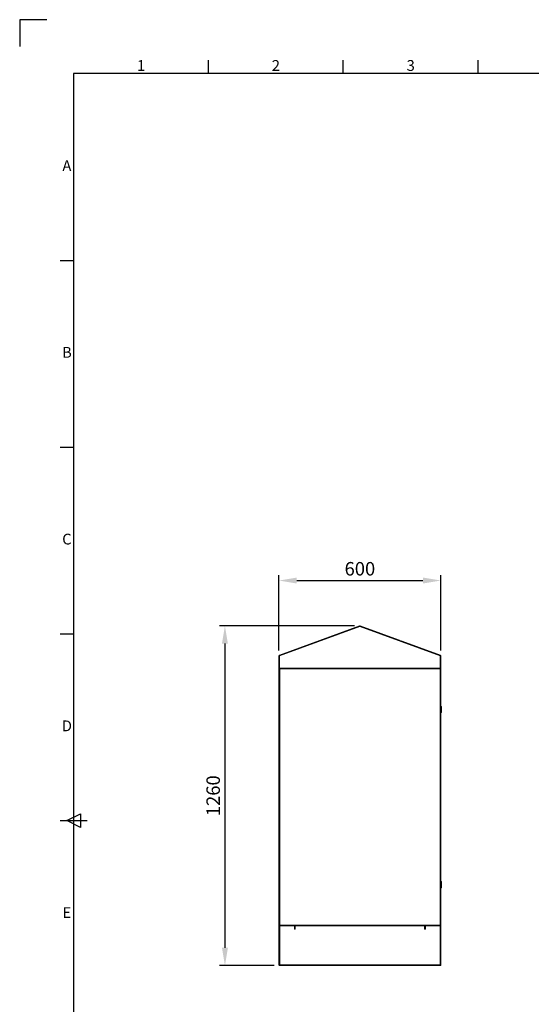
# Model space of a CAD drawing. Units: millimetres. Extents: x 63 to 8538, y 73 to 6060.
# Drawn here: x 138 to 2036, y 2409 to 6060 of the extents above; entities that cross this region are included whole.
import ezdxf
from ezdxf.enums import TextEntityAlignment as Align

# ---------------------------------------------------------------- set-up
doc = ezdxf.new("R2010")
doc.units = ezdxf.units.MM
doc.header["$LTSCALE"] = 5
doc.header["$PDSIZE"] = -1
doc.layers.add('Dimensions', color=7, linetype='Continuous')
doc.layers.add('Title Block', color=7, linetype='Continuous')
doc.styles.add('ISO Proportional', font='ARIALN.TTF', dxfattribs={"width": 0.8})
doc.styles.get("Standard").update_dxf_attribs({"font": 'romans.shx', "width": 0.8})
doc.dimstyles.new('SLDDIMSTYLE2', dxfattribs={"dimscale": 10, "dimtxt": 2.5, "dimasz": 3.302, "dimexe": 1, "dimexo": 1, "dimgap": 0.926042, "dimtad": 1, "dimdec": 0, "dimrnd": 1e-09, "dimzin": 12, "dimdsep": 46, "dimtxsty": 'Standard', "dimcen": 2, "dimadec": 0, "dimazin": 3, "dimtfac": 1, "dimtdec": 0, "dimtmove": 0, "dimatfit": 0, "dimfxl": 1, "dimfrac": 2, "dimtolj": 1, "dimtzin": 12, "dimarcsym": 0})

# ---------------------------------------------------------------- blocks, each defined once
blk = doc.blocks.new('ISO A1 title block')
at = {"layer": 'Title Block'}
for p, q in [((10, 594), (0, 594)), ((0, 594), (0, 584)), ((70, 574), (70, 579)), ((120, 574), (120, 579)), ((170, 574), (170, 579)), ((820, 574), (20, 574)), ((20, 574), (20, 20)), ((15, 504.75), (20, 504.75)), ((15, 435.5), (20, 435.5)), ((15, 366.25), (20, 366.25)), ((17.5, 297), (22.5, 299.5)), ((22.5, 299.5), (22.5, 294.5)), ((15, 297), (25, 297)), ((22.5, 294.5), (17.5, 297))]:
    blk.add_line(p, q, dxfattribs=at)
at = {"layer": 'Title Block', "style": 'ISO Proportional'}
for s, p in [('1', (45, 576.5)), ('2', (95, 576.5)), ('3', (145, 576.5)), ('A', (17.5, 539.375)), ('B', (17.5, 470.125)), ('C', (17.5, 400.875)), ('D', (17.5, 331.625)), ('E', (17.5, 262.375))]:
    blk.add_text(s, height=4, dxfattribs=at).set_placement(p, align=Align.MIDDLE)
at = {"layer": 'Title Block', "style": 'ISO Proportional', "flags": 8}
for tag, p in [('FILENAME', (747, 43)), ('DATE', (772, 43)), ('SCALE', (802, 43)), ('EDITION', (787, 23)), ('SHEET', (802, 23))]:
    blk.add_attdef(tag, text='', height=2.5, dxfattribs=at).set_placement(p, align=Align.MIDDLE_LEFT)
blk.add_attdef('DRAWING_NUMBER', text='', height=3, dxfattribs=at).set_placement((755, 25), align=Align.MIDDLE)
blk = doc.blocks.new('*D7')
at = {"layer": 'Defpoints', "color": 0, "transparency": 16777216}
for p in [(1400, 3812.6), (899.5, 2552.5), (1102.6, 2552.5)]:
    blk.add_point(p, dxfattribs=at)
at = {"layer": 'Dimensions', "color": 0, "lineweight": -2, "transparency": 16777216}
for p, q in [((1380, 3812.6), (879.5, 3812.6)), ((899.5, 3746.5), (899.5, 2618.5)), ((1082.6, 2552.5), (879.5, 2552.5))]:
    blk.add_line(p, q, dxfattribs=at)
at = {"layer": 'Dimensions', "color": 0, "transparency": 16777216}
for points in [[(888.5, 3746.5), (910.5, 3746.5), (899.5, 3812.6)], [(888.5, 2618.5), (910.5, 2618.5), (899.5, 2552.5)]]:
    blk.add_solid(points, dxfattribs=at)
at = {"layer": 'Dimensions', "color": 0, "transparency": 16777216, "insert": (855.9, 3182.5), "char_height": 50, "attachment_point": 5, "rotation": 90}
blk.add_mtext('\\A1;1260', dxfattribs=at)
blk = doc.blocks.new('*D8')
at = {"layer": 'Defpoints', "color": 0, "transparency": 16777216}
for p in [(1700, 3980.5), (1100, 3700.9), (1700, 3700.9)]:
    blk.add_point(p, dxfattribs=at)
at = {"layer": 'Dimensions', "color": 0, "lineweight": -2, "transparency": 16777216}
for p, q in [((1100, 3720.9), (1100, 4000.5)), ((1166, 3980.5), (1633.9, 3980.5)), ((1700, 3720.9), (1700, 4000.5))]:
    blk.add_line(p, q, dxfattribs=at)
at = {"layer": 'Dimensions', "color": 0, "transparency": 16777216}
for points in [[(1166, 3991.5), (1166, 3969.5), (1100, 3980.5)], [(1633.9, 3991.5), (1633.9, 3969.5), (1700, 3980.5)]]:
    blk.add_solid(points, dxfattribs=at)
at = {"layer": 'Dimensions', "color": 0, "transparency": 16777216, "insert": (1400, 4024.1), "char_height": 50, "attachment_point": 5}
blk.add_mtext('\\A1;600', dxfattribs=at)

msp = doc.modelspace()

# ---------------------------------------------------------------- linework, layer by layer
at = {"linetype": 'Continuous', "lineweight": 18}
for points in [[(1101.7, 3703.4), (1399.1, 3812.4), (1399.8, 3810.6), (1102.4, 3701.5)], [(1399.1, 3812.4), (1399.3, 3812.5), (1399.5, 3812.6), (1399.7, 3812.6), (1400, 3812.6), (1400.2, 3812.6), (1400.4, 3812.6), (1400.6, 3812.5), (1400.9, 3812.4)], [(1399.8, 3810.6), (1399.8, 3810.6), (1399.9, 3810.6), (1399.9, 3810.6), (1400, 3810.6), (1400, 3810.6), (1400.1, 3810.6), (1400.1, 3810.6), (1400.2, 3810.6)], [(1102, 3700.9), (1102, 3701), (1102, 3701.1), (1102, 3701.2), (1102.1, 3701.3), (1102.1, 3701.4), (1102.2, 3701.4), (1102.3, 3701.5), (1102.4, 3701.5), (1101.7, 3703.4), (1101.3, 3703.2), (1101, 3703), (1100.7, 3702.7), (1100.4, 3702.4), (1100.2, 3702.1), (1100.1, 3701.7), (1100, 3701.3), (1100, 3700.9)], [(1697.6, 3701.5), (1697.6, 3701.5), (1697.7, 3701.4), (1697.8, 3701.4), (1697.9, 3701.3), (1697.9, 3701.2), (1697.9, 3701.1), (1698, 3701), (1698, 3700.9), (1700, 3700.9), (1699.9, 3701.3), (1699.8, 3701.7), (1699.7, 3702.1), (1699.5, 3702.4), (1699.2, 3702.7), (1698.9, 3703), (1698.6, 3703.2), (1698.3, 3703.4)], [(1698, 3700.9), (1698, 3655.4), (1700, 3655.4), (1700, 3700.9)], [(1102.6, 3652.8), (1102.1, 3652.8), (1101.6, 3653), (1101.1, 3653.2), (1100.7, 3653.5), (1100.4, 3653.9), (1100.2, 3654.4), (1100, 3654.9), (1100, 3655.4)], [(1102.6, 3654.8), (1102.4, 3654.8), (1102.3, 3654.8), (1102.2, 3654.9), (1102.1, 3654.9), (1102.1, 3655), (1102, 3655.1), (1102, 3655.2), (1102, 3655.4)], [(1102.2, 3655.4), (1110.3, 3654.8)], [(1102.2, 3655.4), (1102.2, 3655.4)], [(1102.6, 2700.5), (1157.4, 2700.5), (1157.4, 2702.5), (1102.6, 2702.5), (1700, 2702.5), (1700, 2704.6), (1699.2, 2704.6), (1697.4, 2704.6), (1697.4, 3650.3), (1699.2, 3650.3), (1700, 3650.3), (1700, 3652.5), (1102.6, 3652.5)], [(1139.5, 3652.8), (1139.5, 3652.5)], [(1150.5, 3652.5), (1150.5, 3652.8)], [(1645, 3652.8), (1644.8, 3652.8), (1155.2, 3652.8), (1155, 3652.8)], [(1246.6, 3652.6), (1246.5, 3652.6), (1246.5, 3652.8)], [(1246.7, 3652.6), (1246.6, 3652.6), (1246.6, 3652.8)], [(1247.3, 3652.6), (1247.2, 3652.6), (1247.2, 3652.6), (1247.1, 3652.6), (1246.7, 3652.6), (1246.7, 3652.8)], [(1246.9, 3652.6), (1246.9, 3652.5)], [(1247.3, 3652.6), (1247.2, 3652.6), (1247.2, 3652.6), (1247.1, 3652.6), (1247, 3652.8)], [(1247.1, 3652.6), (1247.1, 3652.6)], [(1247.5, 3652.6), (1247.3, 3652.6), (1247.3, 3652.8)], [(1248.4, 3652.6), (1248.4, 3652.6), (1248.3, 3652.6), (1248.2, 3652.6), (1248.1, 3652.6), (1248, 3652.6), (1247.9, 3652.6), (1247.8, 3652.6), (1247.5, 3652.6), (1247.5, 3652.8)], [(1248.4, 3652.6), (1248.4, 3652.6), (1248.3, 3652.6), (1248.2, 3652.6), (1248.1, 3652.6), (1248, 3652.6), (1247.9, 3652.6), (1247.8, 3652.6), (1247.7, 3652.8)], [(1247.8, 3652.6), (1247.8, 3652.6)], [(1248.7, 3652.8), (1248.7, 3652.6), (1248.4, 3652.6), (1248.4, 3652.8)], [(1249.8, 3652.6), (1249.7, 3652.6), (1249.6, 3652.6), (1249.5, 3652.6), (1249.3, 3652.6), (1249.2, 3652.6), (1249.1, 3652.6), (1249, 3652.6), (1248.8, 3652.6), (1248.7, 3652.6)], [(1249.8, 3652.6), (1249.7, 3652.6), (1249.6, 3652.6), (1249.5, 3652.6), (1249.3, 3652.6), (1249.2, 3652.6), (1249.1, 3652.6), (1249, 3652.6), (1248.9, 3652.6), (1248.8, 3652.8)], [(1248.9, 3652.6), (1248.9, 3652.6)], [(1250.1, 3652.8), (1250.1, 3652.6), (1249.8, 3652.6), (1249.8, 3652.8)], [(1251.1, 3652.8), (1251.1, 3652.6), (1250.9, 3652.6), (1250.8, 3652.6), (1250.7, 3652.6), (1250.6, 3652.6), (1250.5, 3652.6), (1250.3, 3652.6), (1250.2, 3652.6), (1250.1, 3652.6)], [(1250.1, 3652.6), (1250.2, 3652.6), (1250.3, 3652.6), (1250.5, 3652.6), (1250.6, 3652.6), (1250.7, 3652.6), (1250.8, 3652.6), (1251, 3652.6), (1251.1, 3652.6), (1251.3, 3652.6), (1251.3, 3652.8)], [(1251.1, 3652.6), (1251.1, 3652.6)], [(1251.5, 3652.8), (1251.5, 3652.6), (1251.3, 3652.6)], [(1252.2, 3652.8), (1252.1, 3652.6), (1252, 3652.6), (1251.9, 3652.6), (1251.8, 3652.6), (1251.7, 3652.6), (1251.6, 3652.6), (1251.5, 3652.6), (1251.5, 3652.6)], [(1252.6, 3652.8), (1252.6, 3652.6), (1252.5, 3652.6), (1252.1, 3652.6), (1252, 3652.6), (1251.9, 3652.6), (1251.8, 3652.6), (1251.7, 3652.6), (1251.6, 3652.6), (1251.5, 3652.6), (1251.5, 3652.6)], [(1252.1, 3652.6), (1252.1, 3652.6)], [(1252.5, 3652.6), (1252.5, 3652.8)], [(1252.9, 3652.8), (1252.8, 3652.6), (1252.7, 3652.6), (1252.7, 3652.6), (1252.6, 3652.6)], [(1253.3, 3652.8), (1253.3, 3652.6), (1253.2, 3652.6), (1252.8, 3652.6), (1252.8, 3652.6), (1252.7, 3652.6), (1252.7, 3652.6)], [(1252.8, 3652.6), (1252.8, 3652.6)], [(1253, 3652.5), (1253, 3652.6)], [(1253.2, 3652.6), (1253.2, 3652.8)], [(1253.3, 3652.6), (1253.4, 3652.6), (1253.4, 3652.8)], [(1396.6, 3652.6), (1396.5, 3652.6), (1396.5, 3652.8)], [(1396.7, 3652.6), (1396.6, 3652.6), (1396.6, 3652.8)], [(1397.3, 3652.6), (1397.2, 3652.6), (1397.2, 3652.6), (1397.1, 3652.6), (1396.7, 3652.6), (1396.7, 3652.8)], [(1396.9, 3652.6), (1396.9, 3652.5)], [(1397.3, 3652.6), (1397.2, 3652.6), (1397.2, 3652.6), (1397.2, 3652.6), (1397, 3652.8)], [(1397.2, 3652.6), (1397.2, 3652.6)], [(1398.4, 3652.6), (1398.4, 3652.6), (1398.3, 3652.6), (1398.2, 3652.6), (1398.1, 3652.6), (1398, 3652.6), (1397.9, 3652.6), (1397.8, 3652.6), (1397.5, 3652.6), (1397.3, 3652.6), (1397.3, 3652.8)], [(1397.5, 3652.6), (1397.5, 3652.8)], [(1398.4, 3652.6), (1398.4, 3652.6), (1398.3, 3652.6), (1398.2, 3652.6), (1398.1, 3652.6), (1398, 3652.6), (1397.9, 3652.6), (1397.8, 3652.6), (1397.7, 3652.8)], [(1397.8, 3652.6), (1397.8, 3652.6)], [(1398.7, 3652.8), (1398.7, 3652.6), (1398.4, 3652.6), (1398.4, 3652.8)], [(1399.8, 3652.6), (1399.7, 3652.6), (1399.6, 3652.6), (1399.5, 3652.6), (1399.3, 3652.6), (1399.2, 3652.6), (1399.1, 3652.6), (1399, 3652.6), (1398.8, 3652.6), (1398.7, 3652.6)], [(1399.8, 3652.6), (1399.7, 3652.6), (1399.6, 3652.6), (1399.5, 3652.6), (1399.3, 3652.6), (1399.2, 3652.6), (1399.1, 3652.6), (1399, 3652.6), (1398.9, 3652.6), (1398.8, 3652.8)], [(1398.9, 3652.6), (1398.9, 3652.6)], [(1400.1, 3652.8), (1400.1, 3652.6), (1399.8, 3652.6), (1399.8, 3652.8)], [(1401.1, 3652.8), (1401.1, 3652.6), (1401, 3652.6), (1400.8, 3652.6), (1400.7, 3652.6), (1400.6, 3652.6), (1400.5, 3652.6), (1400.3, 3652.6), (1400.2, 3652.6), (1400.1, 3652.6)], [(1401.3, 3652.6), (1401.1, 3652.6), (1401, 3652.6), (1400.8, 3652.6), (1400.7, 3652.6), (1400.6, 3652.6), (1400.5, 3652.6), (1400.3, 3652.6), (1400.2, 3652.6), (1400.1, 3652.6)], [(1401.1, 3652.6), (1401.1, 3652.6)], [(1401.5, 3652.8), (1401.5, 3652.6), (1401.3, 3652.6), (1401.3, 3652.8)], [(1402.2, 3652.8), (1402.1, 3652.6), (1402, 3652.6), (1401.9, 3652.6), (1401.8, 3652.6), (1401.7, 3652.6), (1401.6, 3652.6), (1401.5, 3652.6), (1401.5, 3652.6)], [(1402.5, 3652.8), (1402.5, 3652.6), (1402.1, 3652.6), (1402, 3652.6), (1401.9, 3652.6), (1401.8, 3652.6), (1401.7, 3652.6), (1401.6, 3652.6), (1401.5, 3652.6), (1401.5, 3652.6)], [(1402.1, 3652.6), (1402.1, 3652.6)], [(1402.6, 3652.8), (1402.6, 3652.6), (1402.5, 3652.6)], [(1403, 3652.8), (1402.8, 3652.6), (1402.7, 3652.6), (1402.7, 3652.6), (1402.6, 3652.6)], [(1403.3, 3652.8), (1403.3, 3652.6), (1403.2, 3652.6), (1402.8, 3652.6), (1402.8, 3652.6), (1402.7, 3652.6), (1402.7, 3652.6)], [(1402.8, 3652.6), (1402.8, 3652.6)], [(1403, 3652.5), (1403, 3652.6)], [(1403.2, 3652.6), (1403.2, 3652.8)], [(1403.3, 3652.6), (1403.4, 3652.6), (1403.4, 3652.8)], [(1546.6, 3652.6), (1546.5, 3652.6), (1546.5, 3652.8)], [(1546.7, 3652.6), (1546.6, 3652.6), (1546.6, 3652.8)], [(1547.3, 3652.6), (1547.2, 3652.6), (1547.2, 3652.6), (1547.1, 3652.6), (1546.7, 3652.6), (1546.7, 3652.8)], [(1546.9, 3652.6), (1546.9, 3652.5)], [(1547.3, 3652.6), (1547.2, 3652.6), (1547.2, 3652.6), (1547.1, 3652.6), (1547, 3652.8)], [(1547.1, 3652.6), (1547.1, 3652.6)], [(1547.5, 3652.6), (1547.3, 3652.6), (1547.3, 3652.8)], [(1548.4, 3652.6), (1548.4, 3652.6), (1548.3, 3652.6), (1548.2, 3652.6), (1548.1, 3652.6), (1548, 3652.6), (1547.9, 3652.6), (1547.8, 3652.6), (1547.5, 3652.6), (1547.5, 3652.8)], [(1548.4, 3652.6), (1548.4, 3652.6), (1548.3, 3652.6), (1548.2, 3652.6), (1548.1, 3652.6), (1548, 3652.6), (1547.9, 3652.6), (1547.8, 3652.6), (1547.7, 3652.8)], [(1547.8, 3652.6), (1547.8, 3652.6)], [(1548.7, 3652.8), (1548.7, 3652.6), (1548.4, 3652.6), (1548.4, 3652.8)], [(1549.8, 3652.6), (1549.7, 3652.6), (1549.6, 3652.6), (1549.5, 3652.6), (1549.3, 3652.6), (1549.2, 3652.6), (1549.1, 3652.6), (1549, 3652.6), (1548.8, 3652.6), (1548.7, 3652.6)], [(1549.8, 3652.6), (1549.7, 3652.6), (1549.6, 3652.6), (1549.5, 3652.6), (1549.3, 3652.6), (1549.2, 3652.6), (1549.1, 3652.6), (1549, 3652.6), (1548.9, 3652.6), (1548.8, 3652.8)], [(1548.9, 3652.6), (1548.9, 3652.6)], [(1550.1, 3652.8), (1550.1, 3652.6), (1549.8, 3652.6), (1549.8, 3652.8)], [(1551.1, 3652.8), (1551.1, 3652.6), (1550.9, 3652.6), (1550.8, 3652.6), (1550.7, 3652.6), (1550.6, 3652.6), (1550.5, 3652.6), (1550.3, 3652.6), (1550.2, 3652.6), (1550.1, 3652.6)], [(1551.3, 3652.6), (1551.1, 3652.6), (1551, 3652.6), (1550.8, 3652.6), (1550.7, 3652.6), (1550.6, 3652.6), (1550.5, 3652.6), (1550.3, 3652.6), (1550.2, 3652.6), (1550.1, 3652.6)], [(1551.1, 3652.6), (1551.1, 3652.6)], [(1551.5, 3652.8), (1551.5, 3652.6), (1551.3, 3652.6), (1551.3, 3652.8)], [(1552.2, 3652.8), (1552.1, 3652.6), (1552, 3652.6), (1551.9, 3652.6), (1551.8, 3652.6), (1551.7, 3652.6), (1551.6, 3652.6), (1551.5, 3652.6), (1551.5, 3652.6)], [(1552.6, 3652.8), (1552.6, 3652.6), (1552.5, 3652.6), (1552.1, 3652.6), (1552, 3652.6), (1551.9, 3652.6), (1551.8, 3652.6), (1551.7, 3652.6), (1551.6, 3652.6), (1551.5, 3652.6), (1551.5, 3652.6)], [(1552.1, 3652.6), (1552.1, 3652.6)], [(1552.5, 3652.6), (1552.5, 3652.8)], [(1552.9, 3652.8), (1552.8, 3652.6), (1552.7, 3652.6), (1552.7, 3652.6), (1552.6, 3652.6)], [(1553.2, 3652.8), (1553.2, 3652.6), (1552.8, 3652.6), (1552.8, 3652.6), (1552.7, 3652.6), (1552.7, 3652.6)], [(1552.8, 3652.6), (1552.8, 3652.6)], [(1553, 3652.5), (1553, 3652.6)], [(1553.3, 3652.8), (1553.3, 3652.6), (1553.2, 3652.6)], [(1553.3, 3652.6), (1553.4, 3652.6), (1553.4, 3652.8)], [(1649.5, 3652.8), (1649.5, 3652.5)], [(1660.5, 3652.5), (1660.5, 3652.8)], [(1689.6, 3654.8), (1697.8, 3655.4)], [(1700, 3655.4), (1699.9, 3654.9), (1699.8, 3654.4), (1699.5, 3653.9), (1699.2, 3653.5), (1698.8, 3653.2), (1698.4, 3653), (1697.9, 3652.8), (1697.4, 3652.8)], [(1698, 3655.4), (1698, 3655.2), (1697.9, 3655.1), (1697.9, 3655), (1697.8, 3654.9), (1697.7, 3654.9), (1697.6, 3654.8), (1697.5, 3654.8), (1697.4, 3654.8)], [(1697.8, 3655.4), (1697.8, 3655.4)], [(1697.4, 3650.3), (1698.4, 3650.1), (1699.2, 3650), (1699.8, 3649.8), (1700, 3649.7), (1700, 2705.2), (1699.8, 2705.1), (1699.2, 2704.9), (1698.4, 2704.8), (1697.4, 2704.6)], [(1697.9, 3650.1), (1698.3, 3650.3)], [(1699.9, 3650.3), (1700, 3649.9), (1699.7, 3649.9)], [(1700, 3649.7), (1700, 3649.9)], [(1700, 3489.3), (1703.2, 3491.2), (1703.2, 3491.4), (1703.2, 3492.1), (1703.2, 3493.1), (1703.2, 3494.5), (1703.2, 3496.1), (1703.2, 3498), (1703.2, 3500.1), (1703.2, 3502.2), (1703.2, 3504.4), (1703.2, 3506.4), (1703.2, 3508.3), (1703.2, 3510), (1703.2, 3511.4), (1703.2, 3512.4), (1703.2, 3513), (1703.2, 3513.2), (1700, 3515.1)], [(1700, 2839.3), (1703.2, 2841.2), (1703.2, 2841.4), (1703.2, 2842.1), (1703.2, 2843.1), (1703.2, 2844.5), (1703.2, 2846.1), (1703.2, 2848), (1703.2, 2850.1), (1703.2, 2852.2), (1703.2, 2854.4), (1703.2, 2856.4), (1703.2, 2858.3), (1703.2, 2860), (1703.2, 2861.4), (1703.2, 2862.4), (1703.2, 2863), (1703.2, 2863.2), (1700, 2865.2)], [(1160, 2699.9), (1159.9, 2700.4), (1159.8, 2700.9), (1159.5, 2701.3), (1159.2, 2701.7), (1158.8, 2702), (1158.4, 2702.3), (1157.9, 2702.4), (1157.4, 2702.5)], [(1160.2, 2702.5), (1160.2, 2702.4), (1160.2, 2702.3), (1160.2, 2702), (1160.2, 2701.7), (1160.2, 2701.3), (1160.2, 2700.9), (1160.2, 2700.4), (1160.2, 2699.9)], [(1639.7, 2699.9), (1639.7, 2700.4), (1639.7, 2700.9), (1639.7, 2701.3), (1639.7, 2701.7), (1639.7, 2702), (1639.7, 2702.3), (1639.7, 2702.4), (1639.7, 2702.5)], [(1642, 2699.9), (1642, 2700), (1642, 2700.1), (1642.1, 2700.2), (1642.1, 2700.3), (1642.2, 2700.4), (1642.3, 2700.4), (1642.4, 2700.4), (1642.6, 2700.5), (1642.6, 2702.5), (1642.1, 2702.4), (1641.6, 2702.3), (1641.1, 2702), (1640.7, 2701.7), (1640.4, 2701.3), (1640.2, 2700.9), (1640, 2700.4), (1640, 2699.9)], [(1642.6, 2700.5), (1697.4, 2700.5), (1697.4, 2702.5), (1642.6, 2702.5)], [(1697.4, 2702.5), (1697.9, 2702.4), (1698.4, 2702.3), (1698.8, 2702), (1699.2, 2701.7), (1699.5, 2701.3), (1699.8, 2700.9), (1699.9, 2700.4), (1700, 2699.9), (1698, 2699.9), (1698, 2700), (1697.9, 2700.1), (1697.9, 2700.2), (1697.8, 2700.3), (1697.7, 2700.4), (1697.6, 2700.4), (1697.5, 2700.4), (1697.4, 2700.5)], [(1697.9, 2704.8), (1698.3, 2704.6)], [(1699.7, 2705.1), (1700, 2705.1), (1699.9, 2704.6)], [(1700, 2705.1), (1700, 2705.2)], [(1102, 2699.9), (1102, 2555.1), (1100, 2555.1), (1100, 2699.9)], [(1138.5, 2699.7), (1138.5, 2700.5)], [(1141.7, 2699.7), (1141.7, 2700.5)], [(1148.2, 2699.7), (1148.2, 2700.5)], [(1151.4, 2699.7), (1151.4, 2700.5)], [(1158, 2699.9), (1158, 2700), (1157.9, 2700.1), (1157.9, 2700.2), (1157.8, 2700.3), (1157.7, 2700.4), (1157.6, 2700.4), (1157.5, 2700.4), (1157.4, 2700.5)], [(1648.5, 2699.7), (1648.5, 2700.5)], [(1651.7, 2699.7), (1651.7, 2700.5)], [(1658.2, 2699.7), (1658.2, 2700.5)], [(1661.4, 2699.7), (1661.4, 2700.5)], [(1698, 2699.9), (1698, 2555.1), (1700, 2555.1), (1700, 2699.9)], [(1102, 2555.1), (1102, 2554.9), (1102, 2554.8), (1102.1, 2554.7), (1102.1, 2554.6), (1102.2, 2554.6), (1102.3, 2554.5), (1102.4, 2554.5), (1102.6, 2554.5), (1102.6, 2552.5), (1102.1, 2552.5), (1101.6, 2552.7), (1101.1, 2552.9), (1100.7, 2553.2), (1100.4, 2553.6), (1100.2, 2554.1), (1100, 2554.6), (1100, 2555.1)], [(1102.6, 2554.5), (1160, 2554.5), (1160, 2552.5), (1102.6, 2552.5)], [(1639.7, 2555.1), (1639.7, 2554.6), (1639.7, 2554.1), (1639.7, 2553.6), (1639.7, 2553.2), (1639.7, 2552.9), (1639.7, 2552.7), (1639.7, 2552.5), (1639.7, 2552.5), (1160.2, 2552.5), (1160.2, 2552.5), (1160.2, 2552.7), (1160.2, 2552.9), (1160.2, 2553.2), (1160.2, 2553.6), (1160.2, 2554.1), (1160.2, 2554.6), (1160.2, 2555.1)], [(1700, 2555.1), (1699.9, 2554.6), (1699.8, 2554.1), (1699.5, 2553.6), (1699.2, 2553.2), (1698.8, 2552.9), (1698.4, 2552.7), (1697.9, 2552.5), (1697.4, 2552.5)], [(1698, 2555.1), (1698, 2554.9), (1697.9, 2554.8), (1697.9, 2554.7), (1697.8, 2554.6), (1697.7, 2554.6), (1697.6, 2554.5), (1697.5, 2554.5), (1697.4, 2554.5)]]:
    msp.add_lwpolyline(points, dxfattribs=at)
for points in [[(1102.2, 3655.4), (1697.8, 3655.4), (1697.8, 3701.2), (1400, 3810.4), (1102.2, 3701.2)], [(1400.2, 3810.6), (1400.9, 3812.4), (1698.3, 3703.4), (1697.6, 3701.5)], [(1100, 3700.9), (1102, 3700.9), (1102, 3655.4), (1100, 3655.4)], [(1102.6, 2702.5), (1102.6, 3652.5), (1102.1, 3652.5), (1101.6, 3652.5), (1101.1, 3652.5), (1100.7, 3652.5), (1100.4, 3652.5), (1100.2, 3652.5), (1100, 3652.5), (1100, 3652.5), (1100, 2702.5), (1100, 2702.5), (1100.2, 2702.5), (1100.4, 2702.5), (1100.7, 2702.5), (1101.1, 2702.5), (1101.6, 2702.5), (1102.1, 2702.5)], [(1102.6, 3652.8), (1155, 3652.8), (1155, 3654.8), (1102.6, 3654.8)], [(1697.4, 3654.8), (1697.4, 3652.8), (1645, 3652.8), (1645, 3654.8)], [(1102.6, 2700.5), (1102.4, 2700.4), (1102.3, 2700.4), (1102.2, 2700.4), (1102.1, 2700.3), (1102.1, 2700.2), (1102, 2700.1), (1102, 2700), (1102, 2699.9), (1100, 2699.9), (1100, 2700.4), (1100.2, 2700.9), (1100.4, 2701.3), (1100.7, 2701.7), (1101.1, 2702), (1101.6, 2702.3), (1102.1, 2702.4), (1102.6, 2702.5)], [(1160.2, 2555.1), (1160.2, 2555.2), (1102.7, 2555.2), (1102.7, 2699.7), (1157.2, 2699.7), (1157.2, 2687.6), (1160.2, 2687.6), (1160.2, 2699.9), (1639.7, 2699.9), (1639.7, 2687.6), (1642.7, 2687.6), (1642.7, 2699.7), (1697.2, 2699.7), (1697.2, 2555.2), (1639.7, 2555.2), (1639.7, 2555.1)], [(1158, 2699.9), (1160, 2699.9), (1160, 2687.5), (1158, 2687.5)], [(1642, 2687.5), (1642, 2699.9), (1640, 2699.9), (1640, 2687.5)], [(1640, 2552.5), (1640, 2554.5), (1697.4, 2554.5), (1697.4, 2552.5)]]:
    msp.add_lwpolyline(points, close=True, dxfattribs=at)

# ---------------------------------------------------------------- block references
at = {"layer": 'Title Block', "xscale": 10, "yscale": 10, "zscale": 10}
msp.add_blockref('ISO A1 title block', (138.5, 120.2), dxfattribs=at)

# ---------------------------------------------------------------- dimensions: what is measured, and where the dimension line sits
at = {"layer": 'Dimensions'}
dim = msp.add_linear_dim(base=(1700, 3980.5), p1=(1100, 3700.9), p2=(1700, 3700.9), dimstyle='SLDDIMSTYLE2', override={"dimscale": 20}, dxfattribs=at)
dim.commit()
dim.dimension.update_dxf_attribs({"geometry": '*D8', "text_midpoint": (1400, 4024.1)})
dim = msp.add_linear_dim(base=(899.5, 2552.5), p1=(1400, 3812.6), p2=(1102.6, 2552.5), angle=90, dimstyle='SLDDIMSTYLE2', override={"dimscale": 20}, dxfattribs=at)
dim.commit()
dim.dimension.update_dxf_attribs({"geometry": '*D7', "text_midpoint": (855.9, 3182.5)})

doc.saveas('drawing.dxf')
